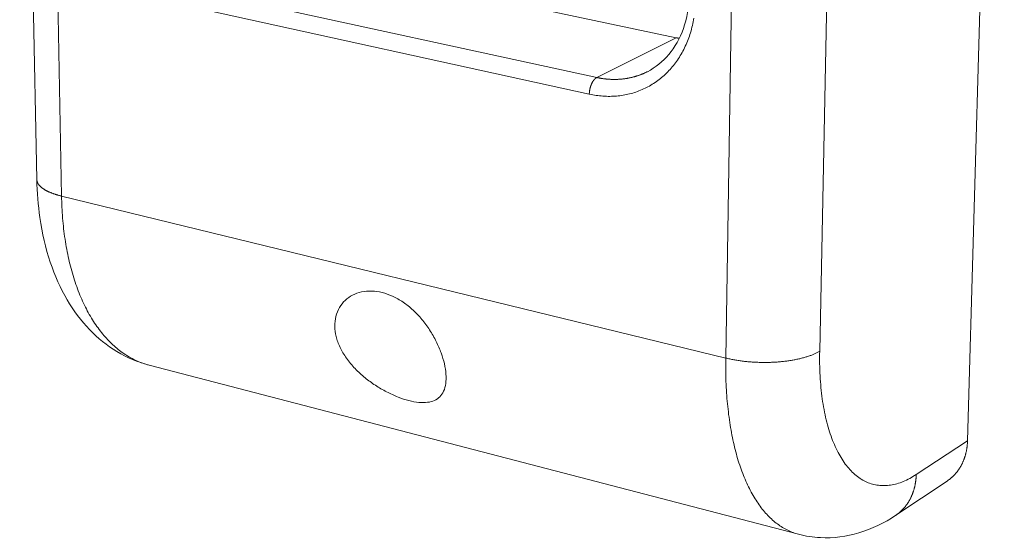
# Model space of a CAD drawing. Units: millimetres. Extents: x 701 to 1153, y 700 to 999.
# Drawn here: x 940 to 968, y 918 to 933 of the extents above; entities that cross this region are included whole.
import ezdxf

# ---------------------------------------------------------------- set-up
doc = ezdxf.new("R2010")
doc.units = ezdxf.units.MM

msp = doc.modelspace()

# ---------------------------------------------------------------- linework, layer by layer
at = {"linetype": 'Continuous', "lineweight": 0, "extrusion": (0.007752, 0.960754, 0.277295)}
for p, q in [((967.071, 920.808), (968.121, 957.884)), ((940.499, 928.261), (940.009, 953.509)), ((941.203, 927.79), (940.741, 953.224)), ((962.85, 923.364), (963.409, 950.484)), ((960.597, 950.374), (960.168, 923.166)), ((947.264, 934.736), (958.752, 932.309)), ((956.487, 931.173), (944.866, 933.698)), ((944.647, 933.247), (956.273, 930.698)), ((958.752, 932.309), (956.487, 931.173)), ((960.168, 923.166), (941.203, 927.79)), ((962.245, 918.138), (943.703, 922.965)), ((967.071, 920.808), (965.606, 919.842)), ((966.487, 919.657), (965.02, 918.679))]:
    msp.add_line(p, q, dxfattribs=at)
at = {"linetype": 'Continuous', "lineweight": 0}
for points in [[(956.273, 930.698), (956.322, 930.687), (956.37, 930.678), (956.419, 930.67), (956.468, 930.662), (956.517, 930.655), (956.566, 930.65), (956.615, 930.645), (956.663, 930.641), (956.712, 930.638), (956.76, 930.636), (956.809, 930.635), (956.857, 930.635), (956.905, 930.636), (956.953, 930.637), (957.001, 930.64), (957.049, 930.644), (957.096, 930.648), (957.144, 930.654), (957.191, 930.66), (957.238, 930.667), (957.284, 930.675), (957.331, 930.684), (957.377, 930.694), (957.423, 930.705), (957.468, 930.717), (957.514, 930.73), (957.559, 930.744), (957.603, 930.758), (957.648, 930.774), (957.691, 930.79), (957.735, 930.808), (957.778, 930.826), (957.821, 930.845), (957.864, 930.865), (957.906, 930.886), (957.947, 930.907), (957.988, 930.93), (958.029, 930.953), (958.069, 930.978), (958.109, 931.003), (958.148, 931.029), (958.187, 931.055), (958.226, 931.083), (958.263, 931.112), (958.301, 931.141), (958.337, 931.171), (958.374, 931.202), (958.409, 931.234), (958.444, 931.266), (958.479, 931.299), (958.513, 931.333), (958.546, 931.368), (958.579, 931.403), (958.611, 931.44), (958.642, 931.477), (958.673, 931.514), (958.704, 931.553), (958.733, 931.592), (958.762, 931.632), (958.79, 931.672), (958.818, 931.713), (958.845, 931.755), (958.871, 931.797), (958.897, 931.841), (958.921, 931.884), (958.945, 931.928), (958.969, 931.973), (958.991, 932.019), (959.013, 932.065), (959.035, 932.112), (959.055, 932.159), (959.075, 932.206), (959.094, 932.255), (959.112, 932.303), (959.129, 932.352), (959.146, 932.402), (959.162, 932.452), (959.177, 932.503), (959.191, 932.554), (959.204, 932.605), (959.217, 932.657), (959.229, 932.71), (959.24, 932.762), (959.25, 932.815), (959.26, 932.869)], [(958.752, 932.309), (958.753, 932.308), (958.754, 932.308), (958.755, 932.308), (958.756, 932.308), (958.757, 932.308), (958.758, 932.307), (958.759, 932.307), (958.76, 932.307), (958.761, 932.307), (958.762, 932.307), (958.762, 932.307), (958.763, 932.306), (958.764, 932.306), (958.765, 932.306), (958.766, 932.306), (958.767, 932.306), (958.768, 932.305), (958.769, 932.305), (958.77, 932.305), (958.771, 932.305), (958.772, 932.305), (958.773, 932.304), (958.774, 932.304), (958.775, 932.304), (958.776, 932.304), (958.777, 932.304), (958.777, 932.303), (958.778, 932.303), (958.779, 932.303), (958.78, 932.303), (958.781, 932.303), (958.782, 932.303), (958.783, 932.302), (958.784, 932.302), (958.785, 932.302), (958.786, 932.302), (958.787, 932.302), (958.788, 932.301), (958.789, 932.301), (958.79, 932.301), (958.791, 932.301), (958.792, 932.301), (958.793, 932.3), (958.793, 932.3), (958.794, 932.3), (958.795, 932.3), (958.796, 932.3), (958.797, 932.3), (958.798, 932.299), (958.799, 932.299), (958.8, 932.299), (958.801, 932.299), (958.802, 932.299), (958.803, 932.298), (958.804, 932.298), (958.805, 932.298), (958.806, 932.298), (958.807, 932.298), (958.808, 932.298), (958.809, 932.297), (958.809, 932.297), (958.81, 932.297), (958.811, 932.297), (958.812, 932.297), (958.813, 932.297), (958.814, 932.296), (958.815, 932.296), (958.816, 932.296), (958.817, 932.296), (958.818, 932.296), (958.819, 932.296), (958.82, 932.295), (958.821, 932.295), (958.822, 932.295), (958.823, 932.295), (958.824, 932.295), (958.825, 932.294), (958.825, 932.294), (958.826, 932.294), (958.827, 932.294), (958.828, 932.294), (958.829, 932.294), (958.83, 932.293), (958.831, 932.293), (958.832, 932.293), (958.833, 932.293), (958.834, 932.293), (958.835, 932.293), (958.836, 932.292), (958.837, 932.292), (958.838, 932.292), (958.839, 932.292), (958.84, 932.292), (958.841, 932.292), (958.841, 932.292)], [(956.487, 931.173), (956.483, 931.171), (956.48, 931.169), (956.476, 931.167), (956.473, 931.165), (956.469, 931.163), (956.466, 931.161), (956.462, 931.158), (956.459, 931.156), (956.455, 931.153), (956.452, 931.15), (956.448, 931.148), (956.445, 931.145), (956.442, 931.142), (956.438, 931.139), (956.435, 931.136), (956.431, 931.132), (956.428, 931.129), (956.425, 931.126), (956.421, 931.122), (956.418, 931.119), (956.415, 931.115), (956.411, 931.111), (956.408, 931.107), (956.405, 931.103), (956.402, 931.099), (956.398, 931.095), (956.395, 931.091), (956.392, 931.087), (956.389, 931.082), (956.386, 931.078), (956.383, 931.074), (956.38, 931.069), (956.377, 931.064), (956.374, 931.06), (956.371, 931.055), (956.368, 931.05), (956.365, 931.045), (956.362, 931.04), (956.359, 931.035), (956.357, 931.03), (956.354, 931.025), (956.351, 931.02), (956.348, 931.014), (956.346, 931.009), (956.343, 931.004), (956.34, 930.998), (956.338, 930.993), (956.335, 930.987), (956.333, 930.982), (956.331, 930.976), (956.328, 930.97), (956.326, 930.964), (956.324, 930.959), (956.321, 930.953), (956.319, 930.947), (956.317, 930.941), (956.315, 930.935), (956.313, 930.929), (956.311, 930.923), (956.309, 930.917), (956.307, 930.911), (956.305, 930.905), (956.303, 930.899), (956.301, 930.892), (956.3, 930.886), (956.298, 930.88), (956.296, 930.874), (956.295, 930.868), (956.293, 930.861), (956.292, 930.855), (956.29, 930.849), (956.289, 930.842), (956.288, 930.836), (956.286, 930.83), (956.285, 930.823), (956.284, 930.817), (956.283, 930.811), (956.282, 930.804), (956.281, 930.798), (956.28, 930.792), (956.279, 930.785), (956.278, 930.779), (956.277, 930.773), (956.277, 930.766), (956.276, 930.76), (956.275, 930.754), (956.275, 930.747), (956.274, 930.741), (956.274, 930.735), (956.274, 930.729), (956.273, 930.722), (956.273, 930.716), (956.273, 930.71), (956.273, 930.704), (956.273, 930.698)], [(957.93, 931.339), (957.916, 931.332), (957.903, 931.326), (957.889, 931.319), (957.875, 931.312), (957.861, 931.306), (957.847, 931.3), (957.834, 931.293), (957.82, 931.287), (957.806, 931.281), (957.791, 931.275), (957.777, 931.27), (957.763, 931.264), (957.749, 931.258), (957.735, 931.253), (957.72, 931.248), (957.706, 931.242), (957.692, 931.237), (957.677, 931.232), (957.663, 931.227), (957.648, 931.222), (957.634, 931.218), (957.619, 931.213), (957.605, 931.208), (957.59, 931.204), (957.575, 931.2), (957.56, 931.196), (957.546, 931.192), (957.531, 931.188), (957.516, 931.184), (957.501, 931.18), (957.486, 931.176), (957.471, 931.173), (957.456, 931.169), (957.441, 931.166), (957.426, 931.163), (957.411, 931.16), (957.396, 931.157), (957.381, 931.154), (957.366, 931.151), (957.351, 931.148), (957.335, 931.146), (957.32, 931.144), (957.305, 931.141), (957.29, 931.139), (957.274, 931.137), (957.259, 931.135), (957.243, 931.133), (957.228, 931.131), (957.213, 931.13), (957.197, 931.128), (957.182, 931.127), (957.166, 931.125), (957.151, 931.124), (957.135, 931.123), (957.12, 931.122), (957.104, 931.121), (957.088, 931.12), (957.073, 931.12), (957.057, 931.119), (957.041, 931.119), (957.026, 931.118), (957.01, 931.118), (956.994, 931.118), (956.979, 931.118), (956.963, 931.118), (956.947, 931.118), (956.931, 931.119), (956.916, 931.119), (956.9, 931.12), (956.884, 931.12), (956.868, 931.121), (956.852, 931.122), (956.836, 931.123), (956.821, 931.124), (956.805, 931.125), (956.789, 931.127), (956.773, 931.128), (956.757, 931.13), (956.741, 931.131), (956.725, 931.133), (956.709, 931.135), (956.694, 931.137), (956.678, 931.139), (956.662, 931.141), (956.646, 931.144), (956.63, 931.146), (956.614, 931.149), (956.598, 931.151), (956.582, 931.154), (956.566, 931.157), (956.55, 931.16), (956.534, 931.163), (956.518, 931.166), (956.502, 931.169), (956.487, 931.173)], [(941.203, 927.79), (941.19, 927.793), (941.176, 927.796), (941.163, 927.8), (941.149, 927.803), (941.136, 927.807), (941.123, 927.81), (941.11, 927.814), (941.097, 927.818), (941.084, 927.822), (941.072, 927.825), (941.059, 927.829), (941.046, 927.833), (941.034, 927.837), (941.022, 927.841), (941.01, 927.845), (940.998, 927.849), (940.986, 927.853), (940.974, 927.857), (940.963, 927.861), (940.951, 927.865), (940.94, 927.87), (940.928, 927.874), (940.917, 927.878), (940.906, 927.883), (940.895, 927.887), (940.885, 927.891), (940.874, 927.896), (940.864, 927.9), (940.853, 927.905), (940.843, 927.909), (940.833, 927.914), (940.823, 927.919), (940.813, 927.923), (940.804, 927.928), (940.794, 927.933), (940.785, 927.938), (940.775, 927.942), (940.766, 927.947), (940.757, 927.952), (940.748, 927.957), (940.74, 927.962), (940.731, 927.967), (940.723, 927.972), (940.715, 927.977), (940.706, 927.982), (940.699, 927.987), (940.691, 927.992), (940.683, 927.997), (940.676, 928.002), (940.668, 928.008), (940.661, 928.013), (940.654, 928.018), (940.647, 928.023), (940.64, 928.029), (940.634, 928.034), (940.627, 928.039), (940.621, 928.045), (940.615, 928.05), (940.609, 928.055), (940.603, 928.061), (940.597, 928.066), (940.592, 928.072), (940.586, 928.077), (940.581, 928.083), (940.576, 928.088), (940.571, 928.094), (940.567, 928.1), (940.562, 928.105), (940.558, 928.111), (940.553, 928.116), (940.549, 928.122), (940.545, 928.128), (940.541, 928.133), (940.538, 928.139), (940.534, 928.145), (940.531, 928.15), (940.528, 928.156), (940.525, 928.162), (940.522, 928.168), (940.52, 928.173), (940.517, 928.179), (940.515, 928.185), (940.513, 928.191), (940.511, 928.197), (940.509, 928.202), (940.507, 928.208), (940.506, 928.214), (940.504, 928.22), (940.503, 928.226), (940.502, 928.232), (940.501, 928.237), (940.501, 928.243), (940.5, 928.249), (940.5, 928.255), (940.499, 928.261)], [(943.703, 922.965), (943.658, 922.977), (943.614, 922.99), (943.57, 923.004), (943.526, 923.019), (943.482, 923.035), (943.439, 923.052), (943.395, 923.069), (943.352, 923.088), (943.31, 923.108), (943.267, 923.128), (943.225, 923.15), (943.183, 923.172), (943.142, 923.195), (943.1, 923.22), (943.06, 923.245), (943.019, 923.271), (942.978, 923.298), (942.938, 923.326), (942.899, 923.355), (942.859, 923.384), (942.82, 923.415), (942.781, 923.446), (942.743, 923.479), (942.705, 923.512), (942.667, 923.546), (942.63, 923.581), (942.593, 923.617), (942.557, 923.654), (942.52, 923.692), (942.485, 923.731), (942.449, 923.77), (942.414, 923.81), (942.38, 923.852), (942.345, 923.894), (942.312, 923.937), (942.278, 923.98), (942.245, 924.025), (942.213, 924.07), (942.181, 924.116), (942.149, 924.163), (942.118, 924.211), (942.087, 924.26), (942.057, 924.309), (942.027, 924.36), (941.997, 924.411), (941.968, 924.463), (941.94, 924.515), (941.912, 924.569), (941.885, 924.623), (941.858, 924.678), (941.831, 924.733), (941.805, 924.79), (941.78, 924.847), (941.755, 924.905), (941.73, 924.963), (941.706, 925.022), (941.683, 925.082), (941.66, 925.143), (941.637, 925.204), (941.615, 925.266), (941.594, 925.329), (941.573, 925.392), (941.553, 925.456), (941.533, 925.521), (941.514, 925.586), (941.495, 925.652), (941.477, 925.719), (941.459, 925.786), (941.442, 925.853), (941.426, 925.922), (941.41, 925.991), (941.395, 926.06), (941.38, 926.13), (941.366, 926.201), (941.352, 926.272), (941.339, 926.343), (941.327, 926.415), (941.315, 926.488), (941.304, 926.561), (941.293, 926.635), (941.283, 926.709), (941.273, 926.783), (941.264, 926.858), (941.256, 926.934), (941.248, 927.01), (941.241, 927.086), (941.234, 927.163), (941.228, 927.24), (941.223, 927.317), (941.218, 927.395), (941.214, 927.473), (941.211, 927.552), (941.208, 927.631), (941.205, 927.71), (941.203, 927.79)], [(960.168, 923.166), (960.196, 923.159), (960.224, 923.153), (960.252, 923.146), (960.281, 923.14), (960.309, 923.134), (960.339, 923.128), (960.368, 923.123), (960.397, 923.117), (960.427, 923.112), (960.457, 923.107), (960.487, 923.102), (960.518, 923.097), (960.548, 923.093), (960.579, 923.088), (960.61, 923.084), (960.641, 923.08), (960.672, 923.076), (960.704, 923.073), (960.735, 923.069), (960.767, 923.066), (960.798, 923.063), (960.83, 923.06), (960.862, 923.058), (960.894, 923.055), (960.926, 923.053), (960.959, 923.051), (960.991, 923.049), (961.023, 923.047), (961.055, 923.046), (961.088, 923.045), (961.12, 923.044), (961.153, 923.043), (961.185, 923.042), (961.218, 923.042), (961.25, 923.041), (961.282, 923.041), (961.315, 923.041), (961.347, 923.042), (961.379, 923.042), (961.412, 923.043), (961.444, 923.044), (961.476, 923.045), (961.508, 923.047), (961.54, 923.048), (961.572, 923.05), (961.603, 923.052), (961.635, 923.054), (961.666, 923.056), (961.698, 923.059), (961.729, 923.061), (961.76, 923.064), (961.791, 923.068), (961.821, 923.071), (961.852, 923.074), (961.882, 923.078), (961.912, 923.082), (961.942, 923.086), (961.972, 923.09), (962.001, 923.095), (962.031, 923.099), (962.06, 923.104), (962.088, 923.109), (962.117, 923.114), (962.145, 923.12), (962.173, 923.125), (962.201, 923.131), (962.228, 923.137), (962.255, 923.143), (962.282, 923.149), (962.309, 923.155), (962.335, 923.162), (962.361, 923.169), (962.386, 923.175), (962.411, 923.183), (962.436, 923.19), (962.461, 923.197), (962.485, 923.205), (962.508, 923.212), (962.532, 923.22), (962.555, 923.228), (962.577, 923.236), (962.6, 923.244), (962.621, 923.253), (962.643, 923.261), (962.664, 923.27), (962.684, 923.279), (962.705, 923.288), (962.724, 923.297), (962.744, 923.306), (962.763, 923.315), (962.781, 923.325), (962.799, 923.334), (962.817, 923.344), (962.834, 923.354), (962.85, 923.364)], [(965.606, 919.842), (965.56, 919.813), (965.514, 919.784), (965.468, 919.758), (965.422, 919.732), (965.376, 919.708), (965.33, 919.686), (965.284, 919.665), (965.238, 919.645), (965.192, 919.627), (965.147, 919.61), (965.101, 919.595), (965.056, 919.581), (965.011, 919.569), (964.966, 919.559), (964.921, 919.549), (964.876, 919.542), (964.832, 919.536), (964.787, 919.531), (964.743, 919.528), (964.699, 919.526), (964.656, 919.526), (964.612, 919.528), (964.569, 919.531), (964.527, 919.535), (964.484, 919.541), (964.442, 919.549), (964.4, 919.558), (964.358, 919.569), (964.317, 919.581), (964.276, 919.595), (964.236, 919.61), (964.196, 919.627), (964.156, 919.645), (964.116, 919.665), (964.078, 919.686), (964.039, 919.709), (964.001, 919.734), (963.963, 919.76), (963.926, 919.787), (963.889, 919.816), (963.853, 919.847), (963.817, 919.878), (963.782, 919.912), (963.747, 919.947), (963.713, 919.983), (963.679, 920.021), (963.646, 920.06), (963.614, 920.101), (963.582, 920.143), (963.55, 920.186), (963.519, 920.231), (963.489, 920.277), (963.459, 920.325), (963.43, 920.374), (963.402, 920.425), (963.374, 920.476), (963.347, 920.529), (963.32, 920.584), (963.294, 920.64), (963.269, 920.697), (963.244, 920.755), (963.22, 920.814), (963.197, 920.875), (963.175, 920.937), (963.153, 921), (963.132, 921.065), (963.111, 921.131), (963.091, 921.197), (963.072, 921.265), (963.054, 921.334), (963.037, 921.404), (963.02, 921.476), (963.004, 921.548), (962.989, 921.621), (962.974, 921.696), (962.961, 921.771), (962.948, 921.847), (962.935, 921.925), (962.924, 922.003), (962.913, 922.082), (962.904, 922.162), (962.895, 922.243), (962.886, 922.325), (962.879, 922.408), (962.872, 922.491), (962.866, 922.575), (962.861, 922.66), (962.857, 922.746), (962.854, 922.832), (962.851, 922.919), (962.849, 923.007), (962.848, 923.095), (962.848, 923.184), (962.849, 923.274), (962.85, 923.364)], [(960.168, 923.166), (960.167, 923.081), (960.166, 922.997), (960.166, 922.912), (960.167, 922.829), (960.168, 922.746), (960.17, 922.663), (960.172, 922.58), (960.175, 922.498), (960.178, 922.417), (960.182, 922.336), (960.187, 922.255), (960.192, 922.175), (960.197, 922.095), (960.203, 922.016), (960.21, 921.938), (960.217, 921.86), (960.225, 921.782), (960.233, 921.705), (960.242, 921.629), (960.251, 921.553), (960.261, 921.478), (960.271, 921.403), (960.282, 921.329), (960.294, 921.256), (960.305, 921.183), (960.318, 921.111), (960.331, 921.04), (960.344, 920.969), (960.359, 920.899), (960.373, 920.83), (960.388, 920.761), (960.404, 920.693), (960.42, 920.626), (960.436, 920.559), (960.453, 920.493), (960.471, 920.428), (960.489, 920.364), (960.508, 920.3), (960.527, 920.237), (960.546, 920.175), (960.566, 920.114), (960.587, 920.053), (960.608, 919.994), (960.629, 919.935), (960.651, 919.877), (960.673, 919.819), (960.696, 919.763), (960.72, 919.707), (960.743, 919.653), (960.768, 919.599), (960.792, 919.546), (960.817, 919.494), (960.843, 919.442), (960.869, 919.392), (960.895, 919.342), (960.922, 919.294), (960.949, 919.246), (960.977, 919.199), (961.005, 919.153), (961.033, 919.108), (961.062, 919.064), (961.091, 919.021), (961.121, 918.978), (961.151, 918.937), (961.181, 918.897), (961.212, 918.857), (961.243, 918.819), (961.275, 918.781), (961.306, 918.745), (961.339, 918.709), (961.371, 918.674), (961.404, 918.64), (961.437, 918.608), (961.471, 918.576), (961.505, 918.545), (961.539, 918.515), (961.574, 918.487), (961.609, 918.459), (961.644, 918.432), (961.68, 918.406), (961.715, 918.381), (961.751, 918.357), (961.788, 918.334), (961.825, 918.312), (961.861, 918.292), (961.899, 918.272), (961.936, 918.253), (961.974, 918.235), (962.012, 918.218), (962.05, 918.202), (962.089, 918.187), (962.128, 918.174), (962.167, 918.161), (962.206, 918.149), (962.245, 918.138)], [(966.487, 919.657), (966.499, 919.664), (966.509, 919.672), (966.52, 919.679), (966.531, 919.687), (966.542, 919.695), (966.552, 919.703), (966.563, 919.711), (966.573, 919.72), (966.584, 919.728), (966.594, 919.737), (966.604, 919.745), (966.614, 919.754), (966.624, 919.763), (966.634, 919.772), (966.644, 919.781), (966.654, 919.79), (966.663, 919.8), (966.673, 919.809), (966.682, 919.819), (966.692, 919.828), (966.701, 919.838), (966.71, 919.848), (966.719, 919.858), (966.728, 919.868), (966.737, 919.879), (966.746, 919.889), (966.754, 919.899), (966.763, 919.91), (966.771, 919.921), (966.78, 919.931), (966.788, 919.942), (966.796, 919.953), (966.804, 919.964), (966.812, 919.975), (966.82, 919.987), (966.827, 919.998), (966.835, 920.01), (966.842, 920.021), (966.85, 920.033), (966.857, 920.045), (966.864, 920.056), (966.871, 920.068), (966.878, 920.08), (966.885, 920.093), (966.892, 920.105), (966.898, 920.117), (966.905, 920.129), (966.911, 920.142), (966.917, 920.155), (966.923, 920.167), (966.929, 920.18), (966.935, 920.193), (966.941, 920.206), (966.947, 920.219), (966.952, 920.232), (966.958, 920.245), (966.963, 920.258), (966.968, 920.271), (966.973, 920.285), (966.978, 920.298), (966.983, 920.312), (966.987, 920.325), (966.992, 920.339), (966.996, 920.353), (967.001, 920.367), (967.005, 920.381), (967.009, 920.394), (967.013, 920.408), (967.017, 920.423), (967.02, 920.437), (967.024, 920.451), (967.027, 920.465), (967.031, 920.48), (967.034, 920.494), (967.037, 920.508), (967.04, 920.523), (967.043, 920.537), (967.045, 920.552), (967.048, 920.567), (967.05, 920.581), (967.053, 920.596), (967.055, 920.611), (967.057, 920.626), (967.059, 920.641), (967.061, 920.656), (967.062, 920.671), (967.064, 920.686), (967.065, 920.701), (967.067, 920.716), (967.068, 920.731), (967.069, 920.746), (967.07, 920.762), (967.07, 920.777), (967.071, 920.792), (967.071, 920.808)], [(965.02, 918.679), (965.031, 918.686), (965.042, 918.694), (965.053, 918.702), (965.064, 918.709), (965.075, 918.717), (965.085, 918.726), (965.096, 918.734), (965.106, 918.742), (965.117, 918.751), (965.127, 918.759), (965.137, 918.768), (965.148, 918.777), (965.158, 918.786), (965.168, 918.795), (965.178, 918.804), (965.187, 918.813), (965.197, 918.823), (965.207, 918.832), (965.216, 918.842), (965.225, 918.852), (965.235, 918.862), (965.244, 918.872), (965.253, 918.882), (965.262, 918.892), (965.271, 918.902), (965.28, 918.913), (965.288, 918.923), (965.297, 918.934), (965.305, 918.945), (965.314, 918.956), (965.322, 918.967), (965.33, 918.978), (965.338, 918.989), (965.346, 919), (965.354, 919.012), (965.362, 919.023), (965.369, 919.035), (965.377, 919.046), (965.384, 919.058), (965.392, 919.07), (965.399, 919.082), (965.406, 919.094), (965.413, 919.106), (965.42, 919.119), (965.426, 919.131), (965.433, 919.143), (965.439, 919.156), (965.446, 919.169), (965.452, 919.181), (965.458, 919.194), (965.464, 919.207), (965.47, 919.22), (965.476, 919.233), (965.482, 919.246), (965.487, 919.259), (965.493, 919.273), (965.498, 919.286), (965.503, 919.3), (965.508, 919.313), (965.513, 919.327), (965.518, 919.34), (965.522, 919.354), (965.527, 919.368), (965.531, 919.382), (965.536, 919.396), (965.54, 919.41), (965.544, 919.424), (965.548, 919.438), (965.552, 919.452), (965.555, 919.467), (965.559, 919.481), (965.562, 919.496), (965.566, 919.51), (965.569, 919.525), (965.572, 919.539), (965.575, 919.554), (965.578, 919.569), (965.58, 919.583), (965.583, 919.598), (965.585, 919.613), (965.588, 919.628), (965.59, 919.643), (965.592, 919.658), (965.594, 919.673), (965.595, 919.689), (965.597, 919.704), (965.599, 919.719), (965.6, 919.734), (965.601, 919.75), (965.602, 919.765), (965.603, 919.78), (965.604, 919.796), (965.605, 919.811), (965.606, 919.827), (965.606, 919.842)]]:
    msp.add_lwpolyline(points, dxfattribs=at)
for points, knots in [([(957.93, 931.339), (958.161, 931.456), (958.371, 931.624), (958.718, 932.038), (958.86, 932.29), (959.059, 932.86), (959.116, 933.189), (959.121, 933.527)], [0, 0, 0, 0, 2.65755, 2.65755, 5.278534, 5.278534, 8.005446, 8.005446, 8.005446, 8.005446]), ([(943.703, 922.965), (943.382, 923.048), (943.072, 923.18), (942.502, 923.522), (942.239, 923.735), (941.762, 924.23), (941.548, 924.517), (941.171, 925.159), (941.01, 925.52), (940.748, 926.304), (940.649, 926.732), (940.535, 927.528), (940.507, 927.891), (940.499, 928.261)], [0, 0, 0, 0, 3.448183, 3.448183, 6.903323, 6.903323, 10.506345, 10.506345, 14.342985, 14.342985, 18.379702, 18.379702, 21.572742, 21.572742, 21.572742, 21.572742]), ([(950.356, 925.038), (950.453, 925.014), (950.555, 924.979), (950.757, 924.886), (950.859, 924.828), (951.055, 924.694), (951.151, 924.617), (951.33, 924.451), (951.413, 924.362), (951.568, 924.177), (951.643, 924.075), (951.782, 923.862), (951.845, 923.751), (951.956, 923.53), (952.003, 923.419), (952.081, 923.205), (952.111, 923.102), (952.157, 922.904), (952.173, 922.803), (952.187, 922.612), (952.185, 922.521), (952.163, 922.358), (952.142, 922.284), (952.084, 922.157), (952.047, 922.103), (951.961, 922.018), (951.911, 921.984), (951.795, 921.931), (951.727, 921.913), (951.577, 921.894), (951.493, 921.894), (951.314, 921.911), (951.219, 921.928), (951.024, 921.978), (950.92, 922.012), (950.705, 922.096), (950.595, 922.146), (950.376, 922.259), (950.267, 922.322), (950.06, 922.458), (949.962, 922.53), (949.773, 922.683), (949.676, 922.771), (949.496, 922.958), (949.414, 923.057), (949.268, 923.261), (949.206, 923.367), (949.106, 923.577), (949.069, 923.683), (949.021, 923.879), (949.007, 923.977), (949.004, 924.169), (949.015, 924.265), (949.06, 924.446), (949.095, 924.531), (949.186, 924.685), (949.242, 924.754), (949.365, 924.869), (949.435, 924.92), (949.593, 925.002), (949.68, 925.033), (949.865, 925.073), (949.962, 925.082), (950.159, 925.076), (950.259, 925.061), (950.356, 925.038)], [0, 0, 0, 0, 0.940293, 0.940293, 1.880586, 1.880586, 2.82088, 2.82088, 3.761173, 3.761173, 4.731301, 4.731301, 5.701428, 5.701428, 6.671556, 6.671556, 7.641684, 7.641684, 8.685471, 8.685471, 9.729258, 9.729258, 10.773045, 10.773045, 11.816832, 11.816832, 12.768347, 12.768347, 13.719862, 13.719862, 14.671377, 14.671377, 15.622892, 15.622892, 16.574407, 16.574407, 17.525922, 17.525922, 18.477437, 18.477437, 19.428952, 19.428952, 20.47274, 20.47274, 21.516527, 21.516527, 22.560314, 22.560314, 23.604101, 23.604101, 24.574229, 24.574229, 25.544356, 25.544356, 26.514484, 26.514484, 27.484612, 27.484612, 28.424905, 28.424905, 29.365198, 29.365198, 30.305492, 30.305492, 31.245785, 31.245785, 31.245785, 31.245785]), ([(965.02, 918.679), (964.696, 918.463), (964.344, 918.289), (963.619, 918.073), (963.244, 918.023), (962.661, 918.053), (962.45, 918.085), (962.245, 918.138)], [0, 0, 0, 0, 3.963904, 3.963904, 7.680384, 7.680384, 9.770133, 9.770133, 9.770133, 9.770133])]:
    msp.add_open_spline(points, degree=3, knots=knots, dxfattribs=at)

doc.saveas('drawing.dxf')
